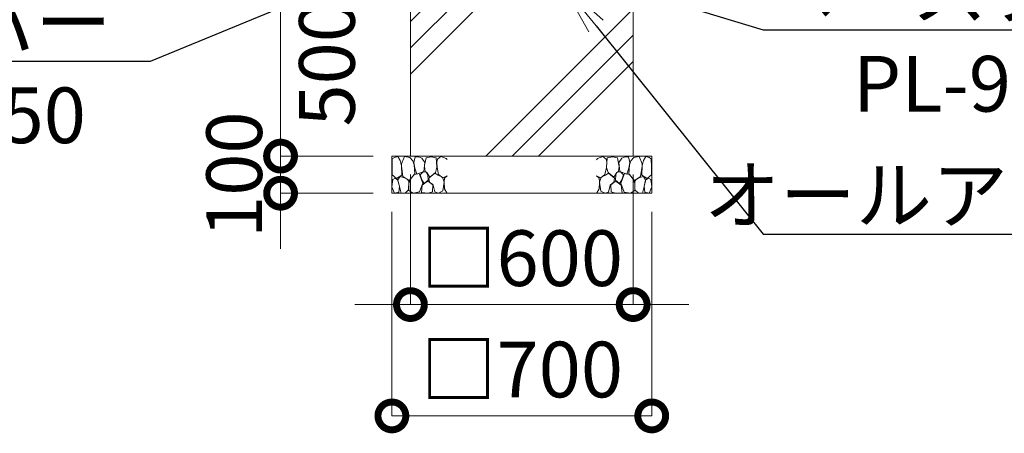
# Model space of a CAD drawing. Extents: x -29 to 20971, y 180 to 15030.
# Drawn here: x 11174 to 13827, y 3305 to 4419 of the extents above; entities that cross this region are included whole.
import ezdxf
from ezdxf import colors
from ezdxf.entities.mleader import LeaderData, LeaderLine
from ezdxf.math import Vec2, Vec3

# ---------------------------------------------------------------- set-up
doc = ezdxf.new("R2010")
doc.units = 0
doc.header["$MEASUREMENT"] = 0
doc.header["$PDMODE"] = 1
doc.layers.get('0').update_dxf_attribs({"linetype": 'CONTINUOUS'})
doc.layers.get('DefPoints').update_dxf_attribs({"linetype": 'CONTINUOUS'})
for name, color, linetype, lineweight in [('FRAM3', 1, 'CONTINUOUS', 50), ('ハッチング', 8, 'CONTINUOUS', 5), ('寸法線', 3, 'CONTINUOUS', 18), ('文字引出', 4, 'CONTINUOUS', 18), ('細線', 8, 'CONTINUOUS', 5)]:
    doc.layers.add(name, color=color, linetype=linetype, lineweight=lineweight)
doc.styles.get("Standard").update_dxf_attribs({"font": 'TXT.SHX', "bigfont": 'bigfont.shx'})
doc.dimstyles.new('50ベース', dxfattribs={"dimscale": 50, "dimtxt": 3, "dimasz": 3, "dimexe": 0, "dimexo": 1, "dimgap": 1, "dimtad": 3, "dimdec": 1, "dimdsep": 46, "dimtxsty": 'STANDARD', "dimblk": 'DOTSMALL', "dimcen": 0, "dimclrd": 256, "dimclre": 256, "dimclrt": 7, "dimadec": 3, "dimazin": 2, "dimtfac": 1, "dimtdec": 1, "dimtix": 1, "dimtmove": 2, "dimatfit": 2, "dimldrblk": 'OPEN', "dimfxl": 1, "dimtolj": 1, "dimlwd": -1, "dimlwe": -1, "dimarcsym": 0})

# ---------------------------------------------------------------- blocks, each defined once
blk = doc.blocks.new('砕石')
at = {"layer": '細線'}
for points in [[(0.319, 1.999), (0.138, 1.947), (0.021, 1.865), (0.009, 1.45), (0.015, 1.007), (0.249, 0.793), (0.546, 0.986), (0.519, 1.486), (0.446, 1.789), (0.319, 1.999)], [(1.138, 1.765), (0.968, 1.947), (0.68, 1.993), (0.525, 1.608), (0.519, 1.468), (0.604, 0.904), (0.938, 0.698), (1.241, 1.056), (1.211, 1.547), (1.138, 1.765)], [(1.623, 1.911), (1.443, 1.987), (1.259, 1.984), (1.186, 1.668), (1.253, 1.359), (1.362, 1.043), (1.733, 1.189), (1.797, 1.673), (1.623, 1.911)], [(2.137, 1.976), (1.869, 1.923), (1.781, 1.527), (1.775, 1.48), (1.805, 1.177), (1.897, 1.128), (2.06, 0.874), (2.37, 1.128), (2.452, 1.411), (2.417, 1.923), (2.137, 1.976)], [(2.947, 1.894), (2.667, 1.993), (2.475, 1.853), (2.44, 1.69), (2.461, 1.401), (2.546, 1.013), (2.777, 0.843), (3, 0.946)], [(3, 1.829), (2.947, 1.894)], [(1.484, 1.08), (1.204, 1.012), (1.016, 0.758), (0.919, 0.534), (0.925, 0.14), (1.162, 0.006), (1.508, 0.067), (1.69, 0.54), (1.484, 1.08)], [(1.957, 0.995), (1.872, 1.147), (1.696, 1.165), (1.532, 0.995), (1.623, 0.722), (1.751, 0.522), (1.975, 0.716), (1.957, 0.995)], [(2.522, 0.977), (2.346, 1.092), (2.018, 0.825), (2.054, 0.607), (2.255, 0.443), (2.346, 0.067), (2.54, 0.006), (2.777, 0.122), (2.843, 0.601), (2.752, 0.868), (2.522, 0.977)], [(0.313, 0.724), (0.179, 0.817), (0.045, 0.747), (0.003, 0.34), (0.142, 0.006), (0.379, 0.055), (0.416, 0.388), (0.313, 0.724)], [(0.695, 0.831), (0.453, 0.916), (0.331, 0.722), (0.416, 0.37), (0.5, 0.006), (0.719, 0.012), (0.913, 0.182), (0.919, 0.661), (0.846, 0.752), (0.695, 0.831)], [(1.994, 0.643), (1.872, 0.607), (1.654, 0.431), (1.617, 0.031), (1.969, 0), (2.212, 0.079), (2.224, 0.467), (1.994, 0.643)], [(3, 0.942), (2.862, 0.825), (2.843, 0.613), (2.862, 0.243), (2.995, 0.018), (3, 0.018)]]:
    blk.add_lwpolyline(points, dxfattribs=at)
blk = doc.blocks.new('_DotSmall')
at = {"layer": 'FRAM3', "color": 0, "const_width": 0.5}
blk.add_lwpolyline([(-0.0625, 0, 1), (0.0625, 0, 1)], format="xyb", close=True, dxfattribs=at)
blk = doc.blocks.new('*D52')
at = {"layer": 'DefPoints', "color": 0, "transparency": 16777216}
for p in [(12227, 4051.5), (12827, 4051.5), (12827, 3651.5)]:
    blk.add_point(p, dxfattribs=at)
at = {"layer": '寸法線', "transparency": 16777216}
for p, q in [((12227, 4001.5), (12227, 3651.5)), ((12827, 4001.5), (12827, 3651.5)), ((12227, 3651.5), (12077, 3651.5)), ((12227, 3651.5), (12827, 3651.5)), ((12827, 3651.5), (12977, 3651.5))]:
    blk.add_line(p, q, dxfattribs=at)
at = {"layer": '寸法線', "transparency": 16777216, "xscale": 150, "yscale": 150, "zscale": 150}
blk.add_blockref('_DotSmall', (12227, 3651.5), dxfattribs=at)
at = {"layer": '寸法線', "transparency": 16777216, "xscale": 150, "yscale": 150, "zscale": 150, "rotation": 180}
blk.add_blockref('_DotSmall', (12827, 3651.5), dxfattribs=at)
at = {"layer": '寸法線', "color": 7, "transparency": 16777216, "insert": (12527, 3776.5), "char_height": 150, "attachment_point": 5}
blk.add_mtext('\\A1;□600', dxfattribs=at)
blk = doc.blocks.new('_OPEN')
at = {"color": 0, "linetype": 'ByBlock'}
for p, q in [((-1, 0.167), (0, 0)), ((0, 0), (-1, -0.167)), ((0, 0), (-1, 0))]:
    blk.add_line(p, q, dxfattribs=at)
blk = doc.blocks.new('*D53')
at = {"layer": 'DefPoints', "color": 0, "transparency": 16777216}
for p in [(12177, 3951.5), (12877, 3951.5), (12877, 3351.5)]:
    blk.add_point(p, dxfattribs=at)
at = {"layer": '寸法線', "transparency": 16777216}
for p, q in [((12177, 3901.5), (12177, 3351.5)), ((12877, 3901.5), (12877, 3351.5)), ((12177, 3351.5), (12877, 3351.5))]:
    blk.add_line(p, q, dxfattribs=at)
at = {"layer": '寸法線', "transparency": 16777216, "xscale": 150, "yscale": 150, "zscale": 150, "rotation": 180}
blk.add_blockref('_DotSmall', (12177, 3351.5), dxfattribs=at)
at = {"layer": '寸法線', "transparency": 16777216, "xscale": 150, "yscale": 150, "zscale": 150}
blk.add_blockref('_DotSmall', (12877, 3351.5), dxfattribs=at)
at = {"layer": '寸法線', "color": 7, "transparency": 16777216, "insert": (12527, 3476.5), "char_height": 150, "attachment_point": 5}
blk.add_mtext('\\A1;□700', dxfattribs=at)
blk = doc.blocks.new('*D54')
at = {"layer": 'DefPoints', "color": 0, "transparency": 16777216}
for p in [(12127, 4551.5), (11877, 4051.5), (12177, 4051.5)]:
    blk.add_point(p, dxfattribs=at)
at = {"layer": '寸法線', "transparency": 16777216}
for p, q in [((12077, 4551.5), (11877, 4551.5)), ((11877, 4551.5), (11877, 4051.5)), ((12127, 4051.5), (11877, 4051.5))]:
    blk.add_line(p, q, dxfattribs=at)
at = {"layer": '寸法線', "transparency": 16777216, "xscale": 150, "yscale": 150, "zscale": 150}
for p, rotation in [((11877, 4551.5), 90), ((11877, 4051.5), 270)]:
    blk.add_blockref('_DotSmall', p, dxfattribs=dict(at, rotation=rotation))
at = {"layer": '寸法線', "color": 7, "transparency": 16777216, "insert": (12002, 4301.5), "char_height": 150, "attachment_point": 5, "rotation": 90}
blk.add_mtext('\\A1;500', dxfattribs=at)
blk = doc.blocks.new('*D45')
at = {"layer": 'DefPoints', "color": 0, "transparency": 16777216}
for p in [(12177, 4051.5), (11877.2, 3951.5), (12177, 3951.5)]:
    blk.add_point(p, dxfattribs=at)
at = {"layer": '寸法線', "transparency": 16777216}
for p, q in [((11877.2, 4051.5), (11877.2, 4201.5)), ((12127, 4051.5), (11877.2, 4051.5)), ((11877.2, 4051.5), (11877.2, 3951.5)), ((12127, 3951.5), (11877.2, 3951.5)), ((11877.2, 3951.5), (11877.2, 3801.5))]:
    blk.add_line(p, q, dxfattribs=at)
at = {"layer": '寸法線', "transparency": 16777216, "xscale": 150, "yscale": 150, "zscale": 150}
for p, rotation in [((11877.2, 4051.5), 270), ((11877.2, 3951.5), 90)]:
    blk.add_blockref('_DotSmall', p, dxfattribs=dict(at, rotation=rotation))
at = {"layer": '寸法線', "color": 7, "transparency": 16777216, "insert": (11752.2, 4001.5), "char_height": 150, "attachment_point": 5, "rotation": 90}
blk.add_mtext('\\A1;100', dxfattribs=at)

msp = doc.modelspace()

# ---------------------------------------------------------------- hatches: boundary and pattern name
at = {"layer": 'ハッチング', "ltscale": 1000}
h = msp.add_hatch(dxfattribs=at)
h.set_pattern_fill('PLAST', color=256, scale=1600, angle=45, style=0)
h.set_pattern_definition([(45, (-81379.95, 17014.25), (-282.8427, 282.8427), []), (45, (-81415.3, 17049.6), (-282.8427, 282.8427), []), (45, (-81450.66, 17084.96), (-282.8427, 282.8427), [])])
h.paths.add_polyline_path([(12827.0000003, 4551.5000006), (12633.0006682, 4551.5000006), (12633.0006682, 4484.750888), (12633.8229517, 4481.9834559), (12634.4108228, 4482.0348879), (12634.7132186, 4478.5784883), (12634.4277432, 4475.0706566), (12635.0156144, 4475.1220887), (12635.3180101, 4471.6656891), (12635.0325348, 4468.1578574), (12635.6204059, 4468.2092895), (12635.9228017, 4464.7528899), (12635.6373264, 4461.2450582), (12636.2251975, 4461.2964902), (12636.5980743, 4457.0344882), (12631.9132756, 4456.6246214), (12627.0000003, 4497.8910333), (12622.086725, 4456.6246214), (12617.9897973, 4456.9830561), (12617.4724073, 4457.8400906), (12617.7748031, 4461.2964902), (12618.66507, 4464.7014578), (12618.0771989, 4464.7528899), (12618.3795947, 4468.2092895), (12619.2698615, 4471.614257), (12618.6819904, 4471.6656891), (12618.9843862, 4475.1220887), (12619.8746531, 4478.5270563), (12619.286782, 4478.5784883), (12619.5891778, 4482.0348879), (12620.1770489, 4481.9834559), (12620.9993323, 4484.750888), (12620.9993323, 4551.5000006), (12444.6000003, 4551.5000006), (12444.6000003, 4500.4881559), (12433.0006682, 4500.4881559), (12433.0006682, 4484.750888), (12433.8229517, 4481.9834559), (12434.4108228, 4482.0348879), (12434.7132186, 4478.5784883), (12434.4277432, 4475.0706566), (12435.0156144, 4475.1220887), (12435.3180101, 4471.6656891), (12435.0325348, 4468.1578574), (12435.6204059, 4468.2092895), (12435.9228017, 4464.7528899), (12435.6373264, 4461.2450582), (12436.2251975, 4461.2964902), (12436.5980743, 4457.0344882), (12431.9132756, 4456.6246214), (12427.0000003, 4497.8910333), (12422.086725, 4456.6246214), (12417.9897973, 4456.9830561), (12417.4724073, 4457.8400906), (12417.7748031, 4461.2964902), (12418.66507, 4464.7014578), (12418.0771989, 4464.7528899), (12418.3795947, 4468.2092895), (12419.2698615, 4471.614257), (12418.6819904, 4471.6656891), (12418.9843862, 4475.1220887), (12419.8746531, 4478.5270563), (12419.286782, 4478.5784883), (12419.5891778, 4482.0348879), (12420.1770489, 4481.9834559), (12420.9993323, 4484.750888), (12420.9993323, 4500.4881559), (12417.4000003, 4500.4881559), (12417.4000003, 4551.5000006), (12227.0000003, 4551.5000006), (12227.0000003, 4051.5000006), (12827.0000003, 4051.5000006)])

# ---------------------------------------------------------------- linework, layer by layer
at = {"layer": '細線'}
msp.add_lwpolyline([(12827.0000003, 4551.5000006), (12827.0000003, 4051.5000006), (12227.0000003, 4051.5000006), (12227.0000003, 4551.5000006)], dxfattribs=at)
msp.add_lwpolyline([(12177.0000003, 3951.5000006), (12177.0000003, 4051.5000006), (12877.0000003, 4051.5000006), (12877.0000003, 3951.5000006)], close=True, dxfattribs=at)

# ---------------------------------------------------------------- block references
at = {"layer": '文字引出', "xscale": 49.5, "yscale": 49.5, "zscale": 49.5}
msp.add_blockref('砕石', (12177.0000003, 3951.5000006), dxfattribs=at)
at = {"layer": '文字引出', "xscale": -49.4999999999995, "yscale": 49.5, "zscale": 49.5, "rotation": 0.0508457545992425}
msp.add_blockref('砕石', (12877.0000003, 3951.5000006), dxfattribs=at)

# ---------------------------------------------------------------- dimensions: what is measured, and where the dimension line sits
at = {"layer": '寸法線'}
for base, p1, p2, override, picture, middle in [((11877.0000003, 4051.5000006), (12127.0000003, 4551.5000006), (12177.0000003, 4051.5000006), {"dimtad": 4, "dimdec": 6}, '*D54', (12002.0000003, 4301.5000006)), ((11877.2414706, 3951.5000006), (12177.0000003, 4051.5000006), (12177.0000003, 3951.5000006), {"dimdec": 6}, '*D45', (11752.2414706, 4001.5000006))]:
    dim = msp.add_linear_dim(base=base, p1=p1, p2=p2, angle=90, dimstyle='50ベース', override=override, dxfattribs=at)
    dim.commit()
    dim.dimension.update_dxf_attribs({"geometry": picture, "text_midpoint": middle})
for base, p1, p2, picture, middle in [((12827.0000002868, 3651.5000005971), (12227.0000002868, 4051.5000005971), (12827.0000002868, 4051.5000005971), '*D52', (12527.0000002868, 3776.5000005971)), ((12877.0000002868, 3351.5000005971), (12177.0000002868, 3951.5000005971), (12877.0000002868, 3951.5000005971), '*D53', (12527.0000002868, 3476.5000005971))]:
    dim = msp.add_linear_dim(base=base, p1=p1, p2=p2, text='□<>', dimstyle='50ベース', override={"dimdec": 6}, dxfattribs=at)
    dim.commit()
    dim.dimension.update_dxf_attribs({"geometry": picture, "text_midpoint": middle})

# ---------------------------------------------------------------- leaders
at = {"layer": '文字引出'}
ml = msp.add_multileader_mtext('Standard', dxfattribs=at)
ml.set_content('\\A1;{\\C7;前ストッパー\\PL-8×50×50}', color=256, style='STANDARD')
ml.set_leader_properties()
ml.set_arrow_properties(name='OPEN')
ml.build(insert=Vec2(0, 0))
ml.multileader.update_dxf_attribs({"text_left_attachment_type": 6, "text_right_attachment_type": 6, "dogleg_length": 0.36, "arrow_head_size": 150, "scale": 50})
ctx = ml.context
ctx.base_point, ctx.scale, ctx.char_height, ctx.arrow_head_size, ctx.landing_gap_size, ctx.plane_origin = Vec3(10189.0000003, 4306.5000006), 50, 150, 150, 4.5, Vec3(9679.26613, 6971.4076529)
ctx.left_attachment, ctx.right_attachment = 6, 6
notes = []
notes.append((ctx, [(1, (1, 1, 0), (11526.0000003, 4306.5000006), (-1, 0), 18, [(0, [(12376.0000003, 4656.5000006)], 0, [])])]))
ctx.mtext.insert, ctx.mtext.flow_direction = Vec3(10193.5000003, 4486.5000006), 5
ml = msp.add_multileader_mtext('Standard', dxfattribs=at)
ml.set_content('\\A1;{\\C7;ベースプレート：\\PPL-9.0\u3000SS400}', color=256, style='STANDARD')
ml.set_leader_properties()
ml.set_arrow_properties(name='OPEN')
ml.build(insert=Vec2(0, 0))
ml.multileader.update_dxf_attribs({"text_left_attachment_type": 6, "text_right_attachment_type": 6, "dogleg_length": 0.36, "arrow_head_size": 150, "scale": 50})
ctx = ml.context
ctx.base_point, ctx.scale, ctx.char_height, ctx.arrow_head_size, ctx.landing_gap_size, ctx.plane_origin = Vec3(13195.0000003, 4391.5000006), 50, 150, 150, 4.5, Vec3(10369.470681, 8019.8683066)
ctx.left_attachment, ctx.right_attachment, ctx.text_align_type = 6, 6, 2
notes.append((ctx, [(0, (1, 1, 0), (13177.0000003, 4391.5000006), (1, 0), 18, [(0, [(12652.0000003, 4551.5000006)], 0, [])])]))
ctx.mtext.insert, ctx.mtext.alignment, ctx.mtext.flow_direction = Vec3(14804.5000003, 4571.5000006), 3, 5
ml = msp.add_multileader_mtext('Standard', dxfattribs=at)
ml.set_content('\\A1;{\\C7;オールアンカー M12}', color=256, style='STANDARD')
ml.set_leader_properties()
ml.set_arrow_properties(name='OPEN')
ml.build(insert=Vec2(0, 0))
ml.multileader.update_dxf_attribs({"text_left_attachment_type": 6, "text_right_attachment_type": 6, "dogleg_length": 0.36, "arrow_head_size": 150, "scale": 50})
ctx = ml.context
ctx.base_point, ctx.scale, ctx.char_height, ctx.arrow_head_size, ctx.landing_gap_size, ctx.plane_origin = Vec3(13195.0000003, 3841.5000006), 50, 150, 150, 4.5, Vec3(10369.470681, 7589.8683066)
ctx.left_attachment, ctx.right_attachment, ctx.text_align_type = 6, 6, 2
notes.append((ctx, [(0, (1, 1, 0), (13177.0000003, 3841.5000006), (1, 0), 18, [(0, [(12633.0006682, 4519.0339166)], 0, [])])]))
ctx.mtext.insert, ctx.mtext.alignment, ctx.mtext.flow_direction = Vec3(14889.5000003, 4021.5000006), 3, 5
for ctx, leaders in notes:
    for number, flags, end, landing, length, lines in leaders:
        leader = LeaderData()
        leader.index, (leader.has_last_leader_line, leader.has_dogleg_vector, leader.attachment_direction) = number, flags
        leader.last_leader_point, leader.dogleg_vector, leader.dogleg_length = Vec3(end), Vec3(landing), length
        for number, points, colour, breaks in lines:
            line = LeaderLine()
            line.index, line.vertices, line.color, line.breaks = number, Vec3.list(points), colors.encode_raw_color(colour), breaks
            leader.lines.append(line)
        ctx.leaders.append(leader)

doc.saveas('drawing.dxf')
